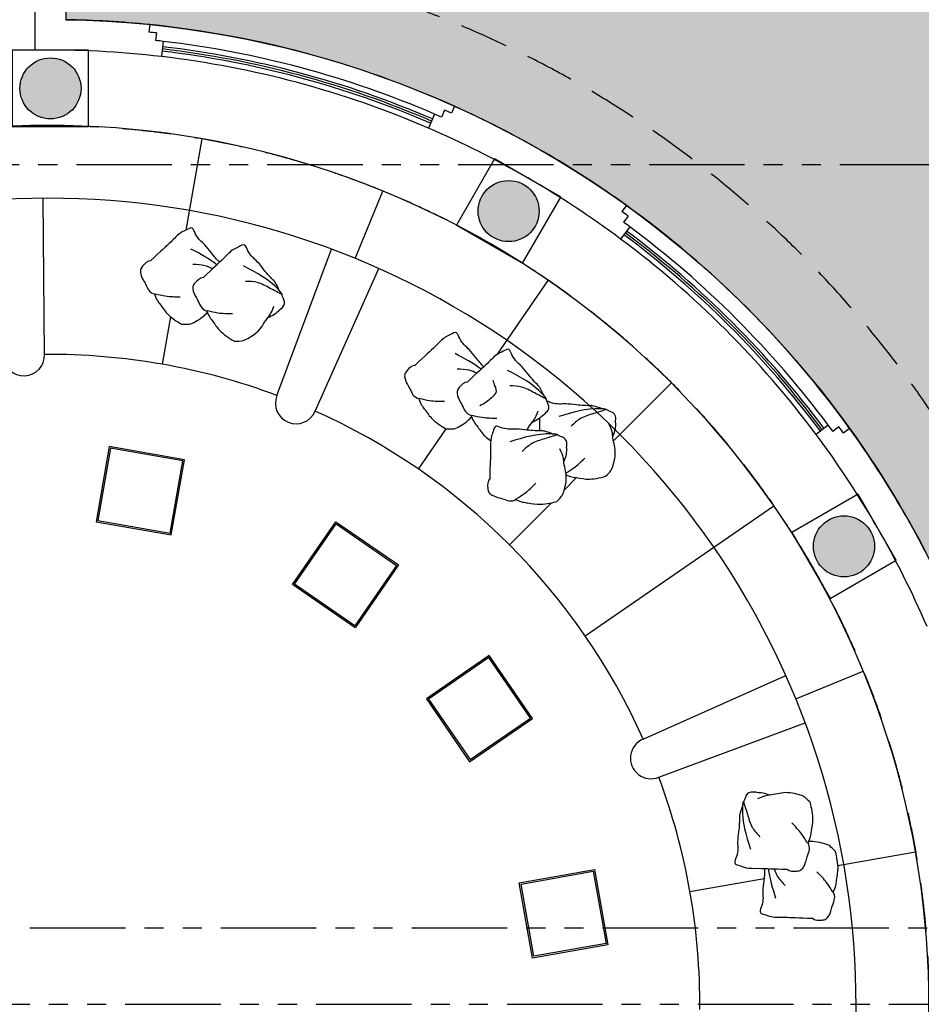
# Model space of a CAD drawing. Units: millimetres. Extents: x -301501 to 32116, y -550555 to -136188.
# Drawn here: x -163977 to -158073, y -217527 to -211077 of the extents above; entities that cross this region are included whole.
import ezdxf

# ---------------------------------------------------------------- set-up
doc = ezdxf.new("R2010")
doc.units = ezdxf.units.MM
doc.header["$LTSCALE"] = 100
for name, pattern in [('CENTER', [50.800000000000004, 31.75, -6.35, 6.35, -6.35]), ('HIDDEN', [9.524999999999999, 6.35, -3.175]), ('HIDDEN2', [4.762499999999999, 3.175, -1.5875]), ('PHANTOM', [2.5, 1.25, -0.25, 0.25, -0.25, 0.25, -0.25])]:
    doc.linetypes.add(name, pattern=pattern)
for name, color, linetype in [('A-AXIS', 244, 'CENTER'), ('A-FURN', 34, 'Continuous'), ('COLUMN', 6, 'Continuous'), ('HAT-2', 33, 'Continuous'), ('LINE OF STRUC.  ABOVE', 8, 'HIDDEN2'), ('point-1', 1, 'Continuous'), ('STRUCTURE ABOVE', 8, 'HIDDEN'), ('WALL OLD', 1, 'Continuous')]:
    doc.layers.add(name, color=color, linetype=linetype)
doc.layers.add('WALL', color=5, linetype='Continuous', lineweight=30)

# ---------------------------------------------------------------- blocks, each defined once
blk = doc.blocks.new('A$C488D38F4')
at = {"layer": 'A-FURN'}
for p, q in [((888.914020614262, 5072.065448025038), (994.2904424745357, 5669.90441612553)), ((1995.936380191008, 4886.173854064589), (2176.808840097394, 5327.846141451722)), ((-39.33621446194593, 4257.174127906124), (-47.54891161824344, 5279.869260320629)), ((1482.610744595295, 3988.912382914321), (1839.990114940301, 4947.167447034139)), ((1732.47106717428, 3886.590248453154), (2149.870237404248, 4820.266163827706)), ((2926.79306929349, 4258.798683150555), (3259.584868468519, 4742.227070404551)), ((733.9108176445006, 4192.675606542471), (788.565757545206, 4502.753063102427)), ((3686.664750654629, 3691.541736595347), (4066.078408450878, 4070.955373181801)), ((2409.03675319528, 3506.682490677034), (2590.36855768066, 3770.093253855477)), ((3365.2078561034, 3370.08486001406), (3445.287893197295, 3450.164892631365)), ((3005.417616616964, 3010.294640640437), (3280.149639868352, 3285.02664853388)), ((3501.805433314963, 2413.913749469939), (4737.350060589408, 3264.461795674346)), ((3881.713153269986, 1737.348042211554), (4815.389091977791, 2154.747160247629)), ((4881.296773609589, 2000.813299349946), (5322.969071107771, 2181.685734566185)), ((3984.035273763759, 1487.487713912604), (4942.290357861464, 1844.867030689697)), ((5156.818768278172, 909.5893882528035), (5665.027279676928, 999.1673178217461)), ((4187.798455538228, 738.7877755710651), (4673.150129527901, 824.3369096246315))]:
    blk.add_line(p, q, dxfattribs=at)
for points in [[(877.6394895185658, 3567.274410201382), (385.2312608327775, 3654.073812977716), (298.4318580564286, 3161.665584291681), (790.8400867422752, 3074.866181515579)], [(866.326840466616, 3559.352362820369), (393.1533082138048, 3642.761163925752), (309.7445071083785, 3169.587631672694), (782.9180393612187, 3086.178830567544)], [(1867.932365923596, 3161.732306478327), (2279.783924326417, 2878.221647347164), (1996.273265195079, 2466.370088944168), (1584.421706792404, 2749.880748075506)], [(1870.439024112478, 3148.151013167153), (2266.202631015214, 2875.714989158281), (1993.766607006197, 2479.951382255313), (1598.003000103607, 2752.387406264388)], [(3156.855218867771, 1872.809381481449), (2873.344582759717, 2284.660955732907), (2461.493008508056, 2001.150319624678), (2745.003644616314, 1589.298745373337)], [(3143.273925696732, 1875.316040429534), (2870.837923811632, 2271.079662561839), (2475.074301679095, 1998.643660676593), (2747.510303564399, 1602.880038544434)], [(3562.397267231921, 882.5164824060485), (3649.196642481838, 390.1082488680549), (3156.788408943568, 303.3088736181089), (3069.989033693855, 795.7171071561752)], [(3554.475219218497, 871.203833796957), (3637.883993872732, 398.0302968814794), (3164.710456956993, 314.6215222272003), (3081.301682303019, 787.795059142707)]]:
    blk.add_lwpolyline(points, close=True, dxfattribs=at)
for centre, radius, start, end in [((-5.147044143785024, -0.2698518251563655), 5757.582089609105, 332.5586437282692, 117.4413530695324), ((-5.147044143785024, -0.2698518251563655), 5280.309362336359, 332.5586437282692, 117.4413530695324), ((698.2497347979224, 4718.720864682706), 68.18181818339093, 216.40460593077, 258.1916661625656), ((1041.691335474461, 4608.748816075284), 68.18181818339093, 216.40460593077, 258.1916661625656), ((-174.2296079083171, 4251.810136433312), 134.9999999999888, 182.2771481240042, 2.277148123171084), ((-5.147044143785024, -0.2698518251563655), 4257.581254646355, 69.54709696073407, 90.46010072477019), ((1607.540905884816, 3937.751315683665), 134.9999999999888, 157.7300495611094, 337.7300495611094), ((2428.759526311478, 4033.735577365631), 68.18181818339093, 216.40460593077, 258.1916661625656), ((-5.147044143785024, -0.2698518251563655), 4257.581254646355, 24.08699463479487, 65.91300216224354), ((2772.201126988017, 3923.763528758209), 68.18181818339093, 216.40460593077, 258.1916661625656), ((3013.11765948878, 3365.927222285347), 68.18181818339093, 261.4046059307871, 303.1916661618244), ((3932.874213516887, 1612.417878062071), 134.9999999999888, 112.2699472358978, 292.2699472358979), ((-5.147044143785024, -0.2698518251563655), 4257.581254646355, 359.5398960734743, 20.45289983701983), ((4902.13283860244, 1022.048262006079), 68.18181818339093, 351.4046059307871, 33.19166616182436), ((5067.2207420716, 701.4363959150942), 68.18181818339093, 351.4046059307871, 33.19166616182436)]:
    blk.add_arc(centre, radius, start, end, dxfattribs=at)
for points, knots in [([(1107.860071092058, 4861.435609613836), (1090.552182603977, 4878.932303762675), (1057.022273479175, 4916.760499951022), (1008.928176058515, 4983.494106518949), (957.9096239879145, 5016.848267676833), (929.3293947168859, 5099.185516381578), (890.8047390980646, 5070.509143760733), (845.3279050909332, 5055.095377638339), (774.6429445800895, 4976.458845111803), (725.7162328409031, 4938.321894959648), (655.7669463178609, 4869.950912994536)], [428.5914014911397, 428.5914014911397, 428.5914014911397, 428.5914014911397, 490.1927349039201, 540.290738048529, 605.4038789756121, 632.2292518107017, 663.1364664146482, 691.0818206298355, 742.0865870245209, 824.4937553857235, 824.4937553857235, 824.4937553857235, 824.4937553857235]), ([(1504.971500021638, 4665.821489856637), (1472.757521209569, 4730.907397636678), (1448.321450393938, 4753.107743677945), (1404.690174330899, 4800.924192146442), (1352.369776735053, 4873.522057911527), (1301.351224664453, 4906.876219069411), (1272.770995393425, 4989.213467774156), (1234.246339774603, 4960.537095153311), (1188.769505767472, 4945.123329030917), (1118.084545256628, 4866.486796504381), (1069.157833517442, 4828.349846352226), (999.2085469943995, 4759.978864387114)], [396.8135407910452, 396.8135407910452, 396.8135407910452, 396.8135407910452, 413.0538897247916, 490.1927349039201, 540.290738048529, 605.4038789756121, 632.2292518107017, 663.1364664146482, 691.0818206298355, 742.0865870245209, 824.4937553857235, 824.4937553857235, 824.4937553857235, 824.4937553857235]), ([(657.8471872738155, 4870.453711089009), (635.415097422956, 4871.355353737876), (607.2637335943, 4841.512070412791), (581.6734151586716, 4806.881013118415), (596.5263573014527, 4761.121574670149), (620.1164871405927, 4725.60312413791), (637.0945975319482, 4686.771632411881), (643.3738649830921, 4678.256074520599)], [869.7584781791556, 869.7584781791556, 869.7584781791556, 869.7584781791556, 932.1830757197126, 962.3857312211517, 1014.893340681604, 1040.352543166703, 1063.419613375559, 1063.419613375559, 1063.419613375559, 1063.419613375559]), ([(1061.015745970391, 4818.675222102072), (1044.926994614332, 4826.772965759228), (1004.515289839881, 4844.374258528958), (959.822244766925, 4845.468496222747), (933.2529232103261, 4846.119003546613)], [128.9904780851572, 128.9904780851572, 128.9904780851572, 128.9904780851572, 182.5932514406702, 261.1747482461507, 261.1747482461507, 261.1747482461507, 261.1747482461507]), ([(1001.288787950354, 4760.481662481587), (978.8566980994947, 4761.383305130454), (950.7053342708386, 4731.540021805369), (925.1150158352102, 4696.908964510993), (939.9679579779913, 4651.149526062727), (963.5580878171313, 4615.631075530488), (980.5361982084869, 4576.799583804459), (986.8154656596307, 4568.284025913177)], [869.7584781791556, 869.7584781791556, 869.7584781791556, 869.7584781791556, 932.1830757197126, 962.3857312211517, 1014.893340681604, 1040.352543166703, 1063.419613375559, 1063.419613375559, 1063.419613375559, 1063.419613375559]), ([(680.879202500073, 4652.788892632278), (691.8170673019195, 4616.95036781409), (728.619925538107, 4575.220223447992), (762.5596369104169, 4514.621684316764), (845.6575139418128, 4461.3881196601), (860.8519346488174, 4454.625085036983), (908.0702609729487, 4453.919335981598), (928.3192259216157, 4458.663106918422), (996.7324771214335, 4498.517563026631), (1024.566224937269, 4529.805268653217), (1027.475645486731, 4533.302846876875)], [1102.381789918501, 1102.381789918501, 1102.381789918501, 1102.381789918501, 1153.274753618181, 1223.324961654143, 1303.638751349544, 1303.638751349544, 1303.638751349544, 1348.933296925278, 1422.82828698234, 1431.991046040184, 1431.991046040184, 1431.991046040184, 1431.991046040184]), ([(1498.368731854629, 4546.512165471693), (1511.872595234745, 4559.113367256185), (1544.278553544427, 4587.059443200647), (1522.348900140583, 4624.551454658867), (1515.284335698292, 4653.695308760129), (1511.406834073859, 4660.743960886)], [1596.653212399584, 1596.653212399584, 1596.653212399584, 1596.653212399584, 1607.603613931524, 1629.082388011753, 1646.746737779795, 1646.746737779795, 1646.746737779795, 1646.746737779795]), ([(1024.320803176612, 4542.816844024856), (1035.258667978458, 4506.978319206668), (1072.061526214646, 4465.24817484057), (1106.001237586956, 4404.649635709342), (1189.099114618351, 4351.416071052678), (1204.293535325356, 4344.653036429561), (1251.511861649487, 4343.947287374176), (1271.760826598154, 4348.691058311), (1375.541876300063, 4409.149189121483), (1407.436918142863, 4486.552596657726), (1442.473409784987, 4518.011272071788), (1462.761462526687, 4573.06861206083)], [1102.381789918501, 1102.381789918501, 1102.381789918501, 1102.381789918501, 1153.274753618181, 1223.324961654143, 1303.638751349544, 1303.638751349544, 1303.638751349544, 1348.933296925278, 1422.82828698234, 1498.345707107834, 1529.118400391068, 1529.118400391068, 1529.118400391068, 1529.118400391068]), ([(2838.369862605643, 4176.450322296732), (2821.061974117532, 4193.9470164456), (2787.53206499276, 4231.775212633947), (2739.43796757207, 4298.508819201874), (2688.41941550147, 4331.862980359758), (2659.839186230442, 4414.200229064503), (2621.31453061162, 4385.523856443659), (2575.837696604489, 4370.110090321265), (2505.152736093645, 4291.473557794729), (2456.226024354459, 4253.336607642574), (2386.276737831417, 4184.965625677462)], [428.5914014911285, 428.5914014911285, 428.5914014911285, 428.5914014911285, 490.1927349039201, 540.290738048529, 605.4038789756121, 632.2292518107017, 663.1364664146482, 691.0818206298355, 742.0865870245209, 824.4937553857235, 824.4937553857235, 824.4937553857235, 824.4937553857235]), ([(3235.481291535194, 3980.836202539547), (3203.267312723125, 4045.922110319589), (3178.831241907494, 4068.122456360856), (3135.199965844455, 4115.938904829352), (3082.879568248609, 4188.536770594437), (3031.861016178009, 4221.890931752321), (3003.28078690698, 4304.228180457067), (2964.756131288159, 4275.551807836222), (2919.279297281028, 4260.138041713828), (2848.594336770184, 4181.501509187292), (2799.667625030997, 4143.364559035137), (2729.718338507955, 4074.993577070025)], [396.8135407910452, 396.8135407910452, 396.8135407910452, 396.8135407910452, 413.0538897247916, 490.1927349039201, 540.290738048529, 605.4038789756121, 632.2292518107017, 663.1364664146482, 691.0818206298355, 742.0865870245209, 824.4937553857235, 824.4937553857235, 824.4937553857235, 824.4937553857235]), ([(2388.356978787371, 4185.468423771934), (2365.924888936512, 4186.370066420801), (2337.773525107856, 4156.526783095716), (2312.183206672227, 4121.89572580134), (2327.036148815008, 4076.136287353074), (2350.626278654148, 4040.617836820835), (2367.604389045504, 4001.786345094806), (2373.883656496648, 3993.270787203524)], [869.7584781791556, 869.7584781791556, 869.7584781791556, 869.7584781791556, 932.1830757197126, 962.3857312211517, 1014.893340681604, 1040.352543166703, 1063.419613375559, 1063.419613375559, 1063.419613375559, 1063.419613375559]), ([(2791.525537483976, 4133.689934784969), (2775.436786127917, 4141.787678442124), (2735.025081353495, 4159.388971211898), (2690.332036280481, 4160.483208905702), (2663.762714723882, 4161.133716229539)], [128.9904780851398, 128.9904780851398, 128.9904780851398, 128.9904780851398, 182.5932514406508, 261.1747482461583, 261.1747482461583, 261.1747482461583, 261.1747482461583]), ([(2731.79857946391, 4075.496375164497), (2709.36648961305, 4076.398017813364), (2681.215125784394, 4046.55473448828), (2655.624807348766, 4011.923677193903), (2670.477749491547, 3966.164238745638), (2694.067879330687, 3930.645788213398), (2711.045989722043, 3891.81429648737), (2717.325257173186, 3883.298738596088)], [869.7584781791556, 869.7584781791556, 869.7584781791556, 869.7584781791556, 932.1830757197126, 962.3857312211517, 1014.893340681604, 1040.352543166703, 1063.419613375559, 1063.419613375559, 1063.419613375559, 1063.419613375559]), ([(2885.436922691646, 3971.49892676204), (2898.940786071762, 3984.100128546532), (2931.346744381444, 4012.046204490995), (2909.4170909776, 4049.538215949215), (2902.352526535309, 4078.682070050476), (2898.475024910877, 4085.730722176348)], [1596.653212399584, 1596.653212399584, 1596.653212399584, 1596.653212399584, 1607.603613931524, 1629.082388011753, 1646.746737779795, 1646.746737779795, 1646.746737779795, 1646.746737779795]), ([(2411.388994013629, 3967.803605315203), (2422.326858815475, 3931.965080497015), (2459.129717051663, 3890.234936130917), (2493.069428423973, 3829.636396999689), (2576.167305455368, 3776.402832343025), (2591.361726162373, 3769.639797719909), (2638.580052486504, 3768.934048664523), (2658.829017435171, 3773.677819601347), (2727.242268634989, 3813.532275709571), (2755.076016450825, 3844.819981336143), (2757.985437000287, 3848.317559559815)], [1102.381789918501, 1102.381789918501, 1102.381789918501, 1102.381789918501, 1153.274753618181, 1223.324961654143, 1303.638751349544, 1303.638751349544, 1303.638751349544, 1348.933296925278, 1422.82828698234, 1431.991046040184, 1431.991046040184, 1431.991046040184, 1431.991046040184]), ([(3228.878523368185, 3861.526878154604), (3242.382386748301, 3874.128079939095), (3274.788345057983, 3902.074155883558), (3252.858691654139, 3939.566167341778), (3245.794127211848, 3968.710021443039), (3241.916625587415, 3975.758673568911)], [1596.653212399584, 1596.653212399584, 1596.653212399584, 1596.653212399584, 1607.603613931524, 1629.082388011753, 1646.746737779795, 1646.746737779795, 1646.746737779795, 1646.746737779795]), ([(3620.961596868437, 3898.960146347425), (3552.160187250498, 3922.204110231367), (3519.183260640741, 3920.623214082545), (3454.5199545004, 3923.582577870882), (3366.189403383847, 3937.920913118651), (3310.65940633745, 3926.295074175272), (3260.157898914011, 3948.210979627926), (3251.220066301612, 3950.466931746967)], [396.8135407910452, 396.8135407910452, 396.8135407910452, 396.8135407910452, 413.0538897247916, 490.1927349039201, 540.290738048529, 605.4038789756121, 622.3955328717491, 622.3955328717491, 622.3955328717491, 622.3955328717491]), ([(3118.709818497999, 3761.883740082863), (3130.750224683026, 3780.024171447469), (3147.614364263369, 3810.247733493889), (3172.983201298543, 3833.025984754699), (3193.271254040243, 3888.08332474374)], [1452.157025574807, 1452.157025574807, 1452.157025574807, 1452.157025574807, 1498.345707107834, 1529.118400391068, 1529.118400391068, 1529.118400391068, 1529.118400391068]), ([(3700.657167054334, 3809.92685187055), (3701.295445189724, 3828.385920471774), (3704.449058253464, 3871.061253151289), (3662.431596080103, 3882.065502062789), (3636.828377791913, 3897.677917504421), (3629.102420382784, 3899.920259528153)], [1596.653212399584, 1596.653212399584, 1596.653212399584, 1596.653212399584, 1607.603613931524, 1629.082388011753, 1646.746737779795, 1646.746737779795, 1646.746737779795, 1646.746737779795]), ([(2754.830594690167, 3857.831556707766), (2765.768459492014, 3821.993031889579), (2802.571317728201, 3780.26288752348), (2827.981219292677, 3734.894118844692), (2870.236626732803, 3701.344266732878), (2882.768590944179, 3692.250722061624)], [1102.381789918501, 1102.381789918501, 1102.381789918501, 1102.381789918501, 1153.274753618181, 1223.324961654143, 1253.058368249668, 1253.058368249668, 1253.058368249668, 1253.058368249668]), ([(3202.483378612378, 3838.695882791319), (3202.151363260724, 3823.128390231272), (3202.986016587354, 3794.122113160338), (3202.304094719817, 3768.294714911492), (3201.841342009488, 3756.480032639127)], [715.7896138601682, 715.7896138601682, 715.7896138601682, 715.7896138601682, 742.0865870245209, 762.6770714667002, 762.6770714667002, 762.6770714667002, 762.6770714667002]), ([(3300.349730778049, 3733.8722428771), (3231.548321160109, 3757.116206761042), (3198.571394550352, 3755.53531061222), (3133.908088410011, 3758.494674400557), (3045.577537293459, 3772.833009648326), (2985.917019622488, 3760.342399048401), (2907.48651879371, 3798.354352026363), (2900.522731102799, 3750.836049255391), (2879.264931938233, 3707.779892993291), (2884.887542431621, 3602.193652689661), (2877.25802884603, 3540.630346971346), (2876.141998990352, 3442.823147147836)], [396.8135407910452, 396.8135407910452, 396.8135407910452, 396.8135407910452, 413.0538897247916, 490.1927349039201, 540.290738048529, 605.4038789756121, 632.2292518107017, 663.1364664146482, 691.0818206298355, 742.0865870245209, 824.4937553857235, 824.4937553857235, 824.4937553857235, 824.4937553857235]), ([(3377.025871223654, 3467.614758532363), (3405.454753750295, 3454.220026768744), (3458.242620387755, 3450.577699122543), (3523.523407931731, 3432.169179165474), (3619.924294838303, 3453.28643696112), (3635.450560399826, 3459.248327235851), (3669.337999082782, 3492.137686033035), (3680.301826912153, 3509.810219058054), (3710.935756641091, 3625.944857334907), (3678.756482658529, 3703.230532064001), (3681.286380775244, 3750.249715605562), (3656.700781985623, 3803.526953736626)], [1107.10201804383, 1107.10201804383, 1107.10201804383, 1107.10201804383, 1153.274753618181, 1223.324961654143, 1303.638751349544, 1303.638751349544, 1303.638751349544, 1348.933296925278, 1422.82828698234, 1498.345707107834, 1529.118400391068, 1529.118400391068, 1529.118400391068, 1529.118400391068]), ([(3380.045300963946, 3644.838948400225), (3380.683579099335, 3663.298017001449), (3383.837192163075, 3705.973349680964), (3341.819729989715, 3716.977598592464), (3316.216511701525, 3732.590014034096), (3308.490554292395, 3734.832356057828)], [1596.653212399584, 1596.653212399584, 1596.653212399584, 1596.653212399584, 1607.603613931524, 1629.082388011753, 1646.746737779795, 1646.746737779795, 1646.746737779795, 1646.746737779795]), ([(3047.455782842007, 3307.023456570838), (3080.531685141759, 3289.416031017274), (3136.062903828773, 3285.931913581968), (3202.911541841342, 3267.081275695149), (3299.312428747915, 3288.198533490795), (3314.838694309437, 3294.160423765527), (3348.726132992393, 3327.04978256271), (3359.689960821765, 3344.722315587729), (3390.323890550702, 3460.856953864582), (3358.144616568141, 3538.142628593676), (3360.674514684855, 3585.161812135237), (3336.088915895234, 3638.439050266301)], [1102.381789918501, 1102.381789918501, 1102.381789918501, 1102.381789918501, 1153.274753618181, 1223.324961654143, 1303.638751349544, 1303.638751349544, 1303.638751349544, 1348.933296925278, 1422.82828698234, 1498.345707107834, 1529.118400391068, 1529.118400391068, 1529.118400391068, 1529.118400391068]), ([(3375.487492643326, 3480.26887138882), (3393.21503972885, 3490.792195054455), (3438.605567185994, 3518.278866563604), (3476.369599501631, 3555.773660889434), (3499.476524063299, 3578.715845047642)], [6.554792656916888, 6.554792656916888, 6.554792656916888, 6.554792656916888, 68.20025333886967, 165.3842976576132, 165.3842976576132, 165.3842976576132, 165.3842976576132]), ([(2877.257419534639, 3444.649631576453), (2860.757979053684, 3429.425306357953), (2861.954346802842, 3388.416898083029), (2868.347114556789, 3345.83395493195), (2911.206539896579, 3323.979761811628), (2953.00261790349, 3315.545165361371), (2992.465966016025, 3300.09249122777), (3002.927487342124, 3298.51119509284)], [869.7584781791556, 869.7584781791556, 869.7584781791556, 869.7584781791556, 932.1830757197126, 962.3857312211517, 1014.893340681604, 1040.352543166703, 1063.419613375559, 1063.419613375559, 1063.419613375559, 1063.419613375559]), ([(4623.221112487576, 1388.975903481245), (4604.762043886352, 1389.614181616635), (4562.086711206823, 1392.767794680374), (4551.082462295337, 1350.750332507014), (4535.470046853705, 1325.147114218824), (4533.227704829944, 1317.421156809694)], [1596.653212399584, 1596.653212399584, 1596.653212399584, 1596.653212399584, 1607.603613931524, 1629.082388011753, 1646.746737779795, 1646.746737779795, 1646.746737779795, 1646.746737779795]), ([(4961.036604316963, 1056.386385359307), (4978.644029870513, 1089.462287659058), (4982.128147305833, 1144.993506346073), (5000.978785192652, 1211.842144358641), (4979.861527397006, 1308.243031265214), (4973.89963712226, 1323.769296826737), (4941.010278325091, 1357.656735509692), (4923.337745300058, 1368.620563339064), (4807.203107023204, 1399.254493068001), (4729.917432294111, 1367.07521908544), (4682.89824875255, 1369.605117202154), (4629.621010621486, 1345.019518412533)], [1102.381789918501, 1102.381789918501, 1102.381789918501, 1102.381789918501, 1153.274753618181, 1223.324961654143, 1303.638751349544, 1303.638751349544, 1303.638751349544, 1348.933296925278, 1422.82828698234, 1498.345707107834, 1529.118400391068, 1529.118400391068, 1529.118400391068, 1529.118400391068]), ([(4534.187818010687, 1309.280333295348), (4510.94385412673, 1240.478923677409), (4512.524750275566, 1207.501997067651), (4509.565386487229, 1142.83869092731), (4495.227051239461, 1054.508139810758), (4507.717661839386, 994.8476221397868), (4469.705708861409, 916.4171213110094), (4517.224011632381, 909.4533336200984), (4560.280167894496, 888.1955344555317), (4665.866408198141, 893.8181449489202), (4727.429713916441, 886.1886313633295), (4825.236913739936, 885.0726015076507)], [396.8135407910452, 396.8135407910452, 396.8135407910452, 396.8135407910452, 413.0538897247916, 490.1927349039201, 540.290738048529, 605.4038789756121, 632.2292518107017, 663.1364664146482, 691.0818206298355, 742.0865870245209, 824.4937553857235, 824.4937553857235, 824.4937553857235, 824.4937553857235]), ([(5126.124507786124, 735.7745192683215), (5143.731933339674, 768.8504215680732), (5147.216050774994, 824.3816402550874), (5166.066688661813, 891.2302782676561), (5144.949430866167, 987.631165174229), (5138.987540591421, 1003.157430735751), (5106.098181794252, 1037.044869418707), (5088.425648769218, 1048.008697248079), (5011.868818748015, 1068.202814919918), (4970.063638105174, 1065.760497929965), (4965.533205825544, 1065.344607650099)], [1102.381789918501, 1102.381789918501, 1102.381789918501, 1102.381789918501, 1153.274753618181, 1223.324961654143, 1303.638751349544, 1303.638751349544, 1303.638751349544, 1348.933296925278, 1422.82828698234, 1431.991046040443, 1431.991046040443, 1431.991046040443, 1431.991046040443]), ([(4823.410429311334, 886.1880220519379), (4838.634754529834, 869.6885815709829), (4879.643162804772, 870.8849493201415), (4922.226105955837, 877.2777170740883), (4944.080299076159, 920.1371424138779), (4952.51489552643, 961.9332204207894), (4967.967569660017, 1001.396568533324), (4969.548865794961, 1011.858089859423)], [869.7584781791556, 869.7584781791556, 869.7584781791556, 869.7584781791556, 932.1830757197126, 962.3857312211517, 1014.893340681604, 1040.352543166703, 1063.419613375559, 1063.419613375559, 1063.419613375559, 1063.419613375559]), ([(4676.66793171782, 890.1600784363982), (4676.5344259548, 865.5495220375306), (4673.495078024629, 815.0917218780814), (4660.314954708621, 733.8962737197726), (4672.805565308547, 674.2357560488017), (4634.79361233057, 595.8052552200243), (4682.311915101542, 588.8414675291133), (4725.368071363657, 567.5836683645466), (4830.954311667301, 573.2062788579351), (4892.517617385602, 565.5767652723443), (4990.324817209097, 564.4607354166656)], [428.5914014913666, 428.5914014913666, 428.5914014913666, 428.5914014913666, 490.1927349039201, 540.290738048529, 605.4038789756121, 632.2292518107017, 663.1364664146482, 691.0818206298355, 742.0865870245209, 824.4937553857235, 824.4937553857235, 824.4937553857235, 824.4937553857235]), ([(4740.028031647234, 887.2722984585125), (4745.678527379641, 870.1698638216185), (4761.807924389839, 829.1484798612655), (4792.636936739262, 796.7719817248435), (4810.964306043519, 777.5246561407548)], [128.9904780854174, 128.9904780854174, 128.9904780854174, 128.9904780854174, 182.5932514406702, 261.1747482461507, 261.1747482461507, 261.1747482461507, 261.1747482461507]), ([(4988.498332780495, 565.5761559609527), (5003.722657998995, 549.0767154799978), (5044.731066273933, 550.2730832291563), (5087.314009424997, 556.6658509831032), (5109.168202545319, 599.5252763228928), (5117.602798995591, 641.3213543298043), (5133.055473129178, 680.784702442339), (5134.636769264122, 691.2462237684376)], [869.7584781791556, 869.7584781791556, 869.7584781791556, 869.7584781791556, 932.1830757197126, 962.3857312211517, 1014.893340681604, 1040.352543166703, 1063.419613375559, 1063.419613375559, 1063.419613375559, 1063.419613375559])]:
    blk.add_open_spline(points, degree=3, knots=knots, dxfattribs=at)
for points in [[(1090.226194814226, 4845.315744243897), (1038.509128697973, 4885.21914796799), (979.1970482033212, 4916.54276302825), (919.8849677086691, 4947.866378088496)], [(2820.735986327752, 4160.330456926778), (2769.018920211471, 4200.233860650871), (2709.706839716848, 4231.557475711161), (2650.394759222225, 4262.881090771421)], [(4700.535431327473, 889.0895110566344), (4708.888952115638, 824.3040555371117), (4728.679785819259, 760.2149405927776), (4748.47061952285, 696.1258256484434)]]:
    blk.add_open_spline(points, degree=3, dxfattribs=at)
for points in [[(1510.645685097668, 4661.093740781449), (1492.42626523372, 4681.890415787697), (1263.326568385208, 4837.894329481074)], [(1519.142066725501, 4648.754130535075), (1438.980360119429, 4690.327828506852), (1354.88941240008, 4728.361645016019), (1276.694523886865, 4736.146954939191)], [(685.5223110835068, 4654.939576983379), (752.1256542977644, 4640.267520952664), (849.1800634662213, 4635.249540172095)], [(1028.963911760045, 4544.967528375957), (1095.567254974303, 4530.295472345242), (1192.62166414276, 4525.277491564673)], [(1498.368731854629, 4546.512165471693), (1466.458881529339, 4519.692329080106), (1423.749491400056, 4496.715184521876)], [(3241.155476611224, 3976.10845346436), (3222.936056747276, 3996.905128470607), (2993.836359898763, 4152.909042163985)], [(3249.651858239056, 3963.768843217986), (3169.490151632985, 4005.342541189762), (3085.399203913636, 4043.376357698929), (3007.20431540042, 4051.161667622102)], [(2416.032102597062, 3969.954289666304), (2482.63544581132, 3955.282233635589), (2579.689854979777, 3950.26425285502)], [(2885.436922691646, 3971.49892676204), (2853.527072366356, 3944.679090370453), (2810.817682237073, 3921.701945812223)], [(3628.316875044227, 3899.629377661578), (3600.728329786099, 3901.451772249551), (3328.418955312518, 3849.765248304422)], [(3643.050146191235, 3896.911804643765), (3556.970216103742, 3869.625962065969), (3470.614967166941, 3837.058652265245), (3409.817785804829, 3787.271561783753)], [(2759.473703273601, 3859.982241058868), (2826.077046487859, 3845.310185028153), (2923.131455656316, 3840.292204247584)], [(3228.878523368185, 3861.526878154604), (3196.968673042895, 3834.707041763017), (3154.259282913612, 3811.729897204787)], [(3700.657167054334, 3809.92685187055), (3697.057983685489, 3768.398692136092), (3683.105179034144, 3721.951298025902)], [(3307.705008953839, 3734.541474191254), (3280.116463695711, 3736.363868779226), (3007.807089222129, 3684.677344834097)], [(3322.438280100847, 3731.82390117344), (3236.358350013354, 3704.538058595645), (3150.003101076552, 3671.97074879492), (3089.205919714441, 3622.183658313428)], [(3380.045300963946, 3644.838948400225), (3376.4461175951, 3603.310788665767), (3362.493312943756, 3556.863394555578)], [(3049.218192918284, 3311.82739362483), (3106.688578868052, 3348.548358948072), (3178.86465797291, 3413.627941577317)], [(4623.221112487576, 1388.975903481245), (4664.749272222019, 1385.376720112399), (4711.196666332224, 1371.423915461055)], [(4533.518586696533, 1316.635611471138), (4531.69619210856, 1289.04706621301), (4583.382716053689, 1016.737691739429)], [(4536.236159714346, 1331.368882618146), (4563.522002292157, 1245.288952530653), (4596.089312092867, 1158.933703593852), (4645.876402574359, 1098.13652223174)], [(4956.232667262957, 1058.148795435583), (4919.511701939715, 1115.619181385351), (4854.432119310484, 1187.795260490209)], [(5121.320570732118, 737.5369293445983), (5084.599605408876, 795.007315294366), (5019.520022779645, 867.1833943992242)]]:
    blk.add_spline(points, degree=3, dxfattribs=at)
blk = doc.blocks.new('A$C5F192599')
at = {"layer": 'COLUMN'}
h = blk.add_hatch(color=256, dxfattribs=at)
edge = h.paths.add_edge_path()
edge.add_arc((0, 0), 199.9999999269494, 0, 360)
blk.add_circle((0, 0), 199.9999999269494, dxfattribs=at)
blk = doc.blocks.new('A$C1CD7277E')
at = {"color": 0}
for p in [(1.460757630411536e-07, 6000.00000000732), (3000.000000138072, 5196.152422676954), (5196.152422746298, 2999.999999938562)]:
    blk.add_blockref('A$C5F192599', p, dxfattribs=at)
blk = doc.blocks.new('A-AXIS_All')
at = {"layer": 'A-AXIS', "linetype": 'PHANTOM', "ltscale": 5}
for p, q in [((54545.03631526476, 5499.999999999913), (-25760.31489277841, 5499.999999999971)), ((-25760.31489277846, 0.01650366044486873), (54545.03631526478, -0.03224195790244266))]:
    blk.add_line(p, q, dxfattribs=at)
blk.add_lwpolyline([(-25760.31489277899, 1126.142152118002), (-25134.17274066102, 500.0000000000291), (54545.03631526475, 499.9999999999127)], dxfattribs=at)

msp = doc.modelspace()

# ---------------------------------------------------------------- hatches: boundary and pattern name
at = {"layer": 'HAT-2'}
h = msp.add_hatch(dxfattribs=at)
h.set_pattern_fill('086', color=256, scale=50, angle=90, style=0, pattern_type=2)
h.set_pattern_definition([(90, (-170075.6383527057, -238877.77292334), (-150, 150), [100, -200]), (90, (-170125.6383527057, -238727.77292334), (-150, 150), [100, -200]), (180, (-170075.6383527057, -238827.77292334), (-150, -150), [200, -100]), (135, (-170075.6383527057, -238777.77292334), (-150.0000001018487, -150.0000001018486), [70.710678, -141.421356]), (225, (-170075.6383527057, -238877.77292334), (150.0000001018486, -150.0000001018487), [70.710678, -141.421356])])
edge = h.paths.add_edge_path(flags=16)
edge.add_arc((-134275.6383527057, -223177.2212858902), 200, 0, 360)
edge = h.paths.add_edge_path(flags=16)
edge.add_arc((-133475.6383527052, -223177.2212858902), 200, 0, 360)
edge = h.paths.add_edge_path(flags=16)
edge.add_arc((-152486.2590338192, -213035.7786591549), 500, 0, 360)
edge = h.paths.add_edge_path(flags=16)
edge.add_arc((-152486.2590338924, -212035.778659158), 200, 0, 360)
edge = h.paths.add_edge_path(flags=16)
edge.add_arc((-153352.2844376768, -212535.778659158), 200, 0, 360)
edge = h.paths.add_edge_path(flags=16)
edge.add_arc((-153352.2844376768, -213535.778659158), 200, 0, 360)
edge = h.paths.add_edge_path(flags=16)
edge.add_arc((-152486.2590338924, -214035.778659158), 200, 0, 360)
edge = h.paths.add_edge_path(flags=16)
edge.add_arc((-151620.2336301079, -213535.778659158), 200, 0, 360)
edge = h.paths.add_edge_path(flags=16)
edge.add_arc((-151620.2336301079, -212535.778659158), 200, 0, 360)
edge = h.paths.add_edge_path(flags=16)
edge.add_arc((-156254.0481342275, -207851.6093962493), 200, 0, 360)
edge = h.paths.add_edge_path(flags=16)
edge.add_arc((-156254.0481342274, -206851.6093962493), 200, 0, 360)
edge = h.paths.add_edge_path(flags=16)
edge.add_arc((-157120.0735380119, -206351.6093962493), 200, 0, 360)
edge = h.paths.add_edge_path(flags=16)
edge.add_arc((-157986.0989417963, -206851.6093962493), 200, 0, 360)
edge = h.paths.add_edge_path(flags=16)
edge.add_arc((-157986.0989417963, -207851.6093962493), 200, 0, 360)
edge = h.paths.add_edge_path(flags=16)
edge.add_arc((-157120.0735380119, -208351.6093962493), 200, 0, 360)
edge = h.paths.add_edge_path(flags=16)
edge.add_arc((-157120.0735379387, -207351.6093962461), 500, 0, 360)
edge = h.paths.add_edge_path(flags=0)
edge.add_line((-156173.7668564552, -202252.5986790226), (-156367.9126683571, -202200.0811183166))
edge.add_arc((-163775.6383526327, -201027.2212858874), 7500.000000000109, 343.067564562145, 351.0030834521447, ccw=False)
edge.add_line((-156600.7718821584, -203211.5498167786), (-156404.1648778282, -203252.3906750025))
edge.add_arc((-163775.6383526324, -201027.2212858874), 7699.999999999859, 343.2029182380504, 350.8430222911476)
edge = h.paths.add_edge_path()
edge.add_line((-157631.5850870507, -201858.250448311), (-157436.9392622674, -201910.9032653822))
edge.add_arc((-163775.6383527056, -201027.2212858904), 6400.00000000003, 342.1711340789858, 352.06351203774176, ccw=False)
edge.add_line((-157682.9966824348, -202986.7409917571), (-157879.9653808947, -202945.8249993908))
edge.add_arc((-163775.6383527057, -201027.2212858903), 6200.000000000024, 270.9241300614623, 341.97377865632296, ccw=False)
edge.add_line((-163675.6421922824, -207226.4148437574), (-163675.6409231004, -211076.9963662404))
edge.add_arc((-163775.6383527058, -217527.2212858903), 6450.999999999992, 15.279328537866093, 89.11181829931661, ccw=False)
edge.add_line((-157552.6647066102, -215827.2212858903), (-144475.5651460577, -215827.4082294153))
edge.add_arc((-139775.6017492895, -221696.9153918895), 7519.359697560438, 51.31426345555133, 128.6857365444492, ccw=False)
edge.add_line((-135075.6383525215, -215827.4082294152), (-135075.6383527058, -222727.2212858903))
edge.add_line((-135075.6383527058, -222727.2212858903), (-134575.6383527057, -222727.2212858903))
edge.add_line((-134575.6383527057, -222727.2212858903), (-134575.6383527057, -223627.2212858903))
edge.add_line((-134575.6383527057, -223627.2212858903), (-135075.6383527057, -223627.2212858903))
edge.add_line((-135075.6383527057, -223627.2212858903), (-135075.6383527057, -228854.4794587916))
edge.add_arc((-133825.6383438718, -235546.9334094315), 6808.189179474978, 80.27530425375971, 100.57966133716673, ccw=False)
edge.add_line((-132675.6383527051, -228836.5727690607), (-132675.6383527053, -223627.2212858903))
edge.add_line((-132675.6383527053, -223627.2212858903), (-133175.6383527053, -223627.2212858903))
edge.add_line((-133175.6383527053, -223627.2212858903), (-133175.6383527053, -222727.2212858903))
edge.add_line((-133175.6383527053, -222727.2212858903), (-132675.6383527052, -222727.2212858903))
edge.add_line((-132675.6383527052, -222727.2212858903), (-132675.6383527052, -211627.2212858938))
edge.add_line((-132675.6383527052, -211627.2212858938), (-132875.6383527052, -211627.2212858939))
edge.add_line((-132875.6383527052, -211627.2212858939), (-132875.6383527052, -211127.2212858939))
edge.add_line((-132875.6383527052, -211127.2212858939), (-132375.6383527052, -211127.2212858939))
edge.add_line((-132375.6383527052, -211127.2212858939), (-132375.6383527052, -211327.2212945702))
edge.add_line((-132375.6383527052, -211327.2212945702), (-124173.7241021869, -211327.2215318766))
edge.add_line((-124173.7241021869, -211327.2215318766), (-124134.9471651774, -210792.3748701609))
edge.add_line((-124134.9471651774, -210792.3748701609), (-123636.2561072401, -210828.5304884437))
edge.add_arc((-117471.6090542055, -211528.7447362784), 6204.286685942179, 153.6296419602839, 173.5198059198906, ccw=False)
edge.add_line((-123030.2880429306, -208772.9760265234), (-123468.9764780979, -208533.0750951985))
edge.add_line((-123468.9764780979, -208533.0750951985), (-123229.0755467731, -208094.3866600313))
edge.add_line((-123229.0755467731, -208094.3866600313), (-122790.3871116058, -208334.2875913561))
edge.add_arc((-117473.0543285677, -211529.8899163819), 6203.70068147084, 129.1029787067148, 148.9950406020322, ccw=False)
edge.add_line((-121385.8285497107, -206715.7337037481), (-121685.3530913171, -206315.3775510846))
edge.add_line((-121685.3530913171, -206315.3775510846), (-121284.9969386536, -206015.8530094783))
edge.add_line((-121284.9969386536, -206015.8530094783), (-120985.4723970472, -206416.2091621417))
edge.add_arc((-117474.3952247376, -211530.7217719012), 6203.700681472486, 104.5772644210032, 124.46932631631489, ccw=False)
edge.add_line((-119035.7757464896, -205526.7236863255), (-119142.087230149, -205038.1565277464))
edge.add_line((-119142.087230149, -205038.1565277464), (-118653.5200715698, -204931.8450440869))
edge.add_line((-118653.5200715698, -204931.8450440869), (-118547.2085879104, -205420.4122026661))
edge.add_arc((-117475.960443188, -211530.9219651761), 6203.700681472395, 80.05155013528952, 99.94361203060163, ccw=False)
edge.add_line((-116404.1963544646, -205420.5026765001), (-116298.1108868454, -204931.8863919167))
edge.add_line((-116298.1108868454, -204931.8863919167), (-115809.494602262, -205037.9718595361))
edge.add_line((-115809.494602262, -205037.9718595361), (-115915.5800698813, -205526.5881441194))
edge.add_arc((-117477.4675404528, -211530.4543713575), 6203.700681472251, 55.525835849575174, 75.41789774488802, ccw=False)
edge.add_line((-113965.9585309884, -206416.238241612), (-113666.6192208572, -206015.7435757171))
edge.add_line((-113666.6192208572, -206015.7435757171), (-113266.1245549624, -206315.0828858482))
edge.add_line((-113266.1245549624, -206315.0828858482), (-113565.4638650935, -206715.5775517431))
edge.add_arc((-117478.6445610289, -211529.4033676901), 6203.700681473822, 31.00012156386208, 50.89218345916993, ccw=False)
edge.add_line((-112161.0419726379, -208334.2500290761), (-111722.4645593855, -208094.1461919872))
edge.add_line((-111722.4645593855, -208094.1461919872), (-111482.3607222965, -208532.7236052396))
edge.add_line((-111482.3607222965, -208532.7236052396), (-111920.938135549, -208772.8274423285))
edge.add_arc((-117482.7401596192, -211529.3145402466), 6207.403875690719, 6.482219201526789, 26.36349508418931, ccw=False)
edge.add_line((-111315.0205981703, -210828.5304884437), (-110816.329540233, -210792.3748701609))
edge.add_line((-110816.329540233, -210792.3748701609), (-110777.5526049137, -211327.2215085651))
edge.add_line((-110777.5526049137, -211327.2215085651), (-110078.2361935957, -211327.2212858939))
edge.add_line((-110078.2361935957, -211327.2212858939), (-109578.2361937421, -211327.2212858871))
edge.add_line((-109578.2361937421, -211327.2212858871), (-107825.638352632, -211327.2214236933))
edge.add_line((-107825.638352632, -211327.2214236933), (-107825.638352632, -235727.2212858903))
edge.add_line((-107825.638352632, -235727.2212858903), (-109575.6364895113, -235727.2212858871))
edge.add_line((-109575.6364895113, -235727.2212858871), (-109575.6364895113, -235927.2203541979))
edge.add_line((-109575.6364895113, -235927.2203541979), (-110075.6364895113, -235927.2203541979))
edge.add_line((-110075.6364895113, -235927.2203541979), (-110075.6383500569, -235727.2213076645))
edge.add_line((-110075.6383500569, -235727.2213076645), (-116675.6383640555, -235727.2212669734))
edge.add_line((-116675.6383640555, -235727.2212669734), (-116675.6383527053, -236027.2212858904))
edge.add_line((-116675.6383527053, -236027.2212858904), (-118575.6383527052, -236027.2212858903))
edge.add_line((-118575.6383527052, -236027.2212858903), (-118575.6383527052, -235727.2212858903))
edge.add_line((-118575.6383527052, -235727.2212858903), (-124825.6383019894, -235727.2212858894))
edge.add_line((-124825.6383019894, -235727.2212858894), (-124825.6383092455, -238827.7729233401))
edge.add_line((-124825.6383092455, -238827.7729233401), (-123325.6383273481, -238827.7729233399))
edge.add_line((-123325.6383273481, -238827.7729233399), (-123325.638327348, -238327.77292334))
edge.add_line((-123325.638327348, -238327.77292334), (-122825.6383273479, -238327.7729233402))
edge.add_line((-122825.6383273479, -238327.7729233402), (-122825.638327348, -238427.2212858886))
edge.add_line((-122825.638327348, -238427.2212858886), (-106975.6383526317, -238427.2212858903))
edge.add_line((-106975.6383526317, -238427.2212858903), (-106975.6383526315, -208527.2212858903))
edge.add_line((-106975.6383526315, -208527.2212858903), (-109309.2437994156, -208527.2212858902))
edge.add_arc((-117475.6383527052, -211527.2212858903), 8699.999999999947, 20.17127134646591, 165.3523797583657)
edge.add_line((-125892.8825573127, -209327.2212858903), (-134675.6383527052, -209327.2212858902))
edge.add_line((-134675.6383527052, -209327.2212858902), (-134675.6383527054, -213658.9689871765))
edge.add_arc((-139775.6017492896, -221696.9153918899), 9519.359697560718, 57.60545035965415, 129.2710660100998)
edge.add_line((-145801.2613174701, -214327.4082292678), (-149992.1810069355, -214327.4082292678))
edge.add_arc((-163775.6383527057, -217527.2212858903), 14149.99999999996, 13.06964088236739, 62.23354001117524)
edge.add_arc((-163775.638352706, -201027.2212858903), 7700.000000000247, 328.8825179093452, 369.8535460761361)
edge.add_arc((-162176.1212413649, -195027.1654827319), 7600.482888659103, 321.9710304730378, 408.5869038856667)
edge.add_line((-157148.528729687, -189327.1081429045), (-169775.6370327183, -189327.2747208899))
edge.add_line((-169775.6370327183, -189327.2747208899), (-169775.6383527056, -192277.2212858903))
edge.add_line((-169775.6383527056, -192277.2212858903), (-170075.6383527057, -192277.2212858903))
edge.add_line((-170075.6383527057, -192277.2212858903), (-170075.6383527058, -194777.2212858903))
edge.add_line((-170075.6383527058, -194777.2212858903), (-169775.6383527057, -194777.2212858904))
edge.add_line((-169775.6383527057, -194777.2212858904), (-169775.6383527056, -194827.2212858903))
edge.add_line((-169775.6383527056, -194827.2212858903), (-166976.1212413648, -194827.2212858903))
edge.add_line((-166976.1212413648, -194827.2212858903), (-166976.1212413648, -191177.1382386401))
edge.add_line((-166976.1212413648, -191177.1382386401), (-167175.6383527056, -191177.1382386401))
edge.add_line((-167175.6383527056, -191177.1382386401), (-167175.6383527055, -190627.1382386401))
edge.add_line((-167175.6383527055, -190627.1382386401), (-166625.6383527055, -190627.1398568299))
edge.add_line((-166625.6383527055, -190627.1398568299), (-166625.6383527055, -190827.2331659477))
edge.add_line((-166625.6383527055, -190827.2331659477), (-157925.6388083296, -190827.1190543423))
edge.add_line((-157925.6388083296, -190827.1190543423), (-157925.6388083296, -190627.2992257567))
edge.add_line((-157925.6388083296, -190627.2992257567), (-157375.6388083296, -190627.2992257567))
edge.add_line((-157375.6388083296, -190627.2992257567), (-157375.6388083296, -191177.2992257567))
edge.add_line((-157375.6388083296, -191177.2992257567), (-157442.8004653317, -191177.2992257567))
edge.add_arc((-162513.8496165799, -195267.2089421964), 6514.821638617817, 30.236495604378774, 38.88691953332278, ccw=False)
edge.add_line((-156885.3419771367, -191986.5378621073), (-157307.1238942386, -192255.0523205744))
edge.add_arc((-162590.344158879, -195205.540259648), 6051.263954193812, 14.040110894416728, 29.181783021033084, ccw=False)
edge.add_line((-156719.8548958805, -193737.4969168462), (-156228.4137737968, -193645.3794726502))
edge.add_line((-156228.4137737968, -193645.3794726502), (-156136.2963296008, -194136.8205947338))
edge.add_line((-156136.2963296008, -194136.8205947338), (-156627.7374516843, -194228.9380389298))
edge.add_arc((-162716.6406032092, -195027.1654827319), 6141.002250503399, -7.468624521980303, 7.468624521980075, ccw=False)
edge.add_line((-156627.7374516843, -195825.3929265339), (-156136.2963296008, -195917.51037073))
edge.add_line((-156136.2963296008, -195917.51037073), (-156228.4137737968, -196408.9514928135))
edge.add_line((-156228.4137737968, -196408.9514928135), (-156719.8548958804, -196316.8340486175))
edge.add_arc((-162621.5184523044, -194836.4410395143), 6084.504597304858, 330.859818101637, 345.9182879829147, ccw=False)
edge.add_line((-157307.1238942386, -197799.2786448893), (-156885.3419771367, -198067.7931033565))
edge.add_line((-156885.3419771367, -198067.7931033565), (-157153.8564356038, -198489.5750204582))
edge.add_arc((-162088.8332887698, -195098.9471891033), 5987.516482820107, 318.91778712530197, 325.50857857346466, ccw=False)
edge.add_line((-157575.6383527538, -199033.5914044755), (-157575.6383527057, -201027.2212858911))
edge.add_arc((-163775.6383527057, -201027.2212858903), 6200.000000000024, 352.2970642533418, 359.9999999999927, ccw=False)

# ---------------------------------------------------------------- linework, layer by layer
at = {"layer": 'COLUMN'}
for centre in [(-163775.6383525596, -211527.221285883), (-160775.6383525676, -212331.0688632133), (-158579.4859298863, -214527.2212859481)]:
    msp.add_circle(centre, 200, dxfattribs=at)
at = {"layer": 'HAT-2'}
msp.add_lwpolyline([(-157575.6383527057, -201027.2212858911, -0.409497306402258), (-163675.6421922823, -207226.4148437574), (-163675.6409231004, -211076.9963662404, -0.3337827894239401), (-157552.6647066102, -215827.2212858903), (-144475.5651460576, -215827.4082294152, -0.1566229854994302)], format="xyb", dxfattribs=at)
at = {"layer": 'LINE OF STRUC.  ABOVE'}
for start, end in [(29.99999974607251, 87.74709420583613), (0, 30.00000000006242)]:
    msp.add_arc((-163775.6383527057, -217527.2212858902), 5755, start, end, dxfattribs=at)
at = {"layer": 'point-1'}
msp.add_line((-163775.6383527056, -211276.6696484325), (-163875.6383527056, -211276.6696484325), dxfattribs=at)
for radius, start, end in [(6451, 65.7881609865847, 84.2118390110128), (6351, 66.67636551944238, 83.32363447924584), (6286, 66.67636551944238, 83.32363447924584), (6301, 66.67636551944238, 83.32363447924584), (6316, 66.67636551944238, 83.32363447924584), (6251, 66.67636551944238, 83.32363447924584), (6451, 35.78816098712405, 54.21183901035937), (6316, 36.67636552138459, 53.32363447794672), (6351, 36.67636552138459, 53.32363447794672), (6251, 36.67636552138459, 53.32363447794672), (6286, 36.67636552138459, 53.32363447794672), (6301, 36.67636552138459, 53.32363447794672)]:
    msp.add_arc((-163775.6383527057, -217527.2212858902), radius, start, end, dxfattribs=at)
at = {"layer": 'STRUCTURE ABOVE', "ltscale": 0.5}
msp.add_arc((-163775.6383527057, -217527.2212858902), 6951, 1.77662260359591, 89.11179546750034, dxfattribs=at)
at = {"layer": 'WALL'}
for p, q in [((-163875.6383523721, -211277.0212090874), (-163875.6387080294, -210902.1088474582)), ((-163125.0503380095, -211109.1112653987), (-163130.8640942597, -211158.7782143346)), ((-163081.1350434177, -211164.0093490309), (-163086.9482744081, -211213.6718106699)), ((-163037.2644570417, -211219.2893751763), (-163048.890561524, -211318.6112443421)), ((-161261.1229482213, -211695.2050581514), (-161300.7153809796, -211787.0333722395)), ((-161195.4898928669, -211669.2664443785), (-161215.2867179727, -211715.1820132666)), ((-161130.0090903184, -211643.6809566327), (-161149.8077041844, -211689.6006742639)), ((-160003.1575943325, -212294.2689712113), (-160033.0259294094, -212334.3749325989)), ((-159992.5748754228, -212363.769753558), (-160022.4405119585, -212403.8720914563)), ((-159982.2218462197, -212433.578953707), (-160041.951282626, -212513.7811633078)), ((-158681.9960203701, -213733.8047796088), (-158762.1982299733, -213793.5342160118)), ((-158612.1868202215, -213744.1578088146), (-158652.289158121, -213774.0234453488)), ((-158542.6860378753, -213754.7405277272), (-158582.791999264, -213784.6088628025))]:
    msp.add_line(p, q, dxfattribs=at)
for centre, radius, start, end in [((-163775.6383527057, -217527.2212858902), 6451, 84.2118390110128, 89.11181829869021), ((-163775.6383527064, -217527.2212858901), 6401, 83.77119237687842, 84.21877758809475), ((-163775.6383527064, -217527.2212858901), 6351, 83.32363447924584, 83.7747159730288), ((-163775.6383527057, -217527.2212858902), 6251, 83.32363447924584, 90.91662491475327), ((-163775.6383527056, -217527.2212858904), 6351, 66.22528402555378, 66.67636551944238), ((-163775.6383527056, -217527.2212858904), 6401, 65.78122240900008, 66.22880762125887), ((-163775.6383527057, -217527.2212858902), 6451, 54.21183901035937, 65.7881609865847), ((-163775.6383527057, -217527.2212858902), 6251, 53.32363447794672, 66.67636551944238), ((-163775.6383527704, -217527.221285853), 6401, 53.77119237742804, 54.21877758599441), ((-163775.6383527704, -217527.221285853), 6351, 53.32363447744872, 53.77471597113681), ((-163775.6383526683, -217527.221285955), 6351, 36.22528402352932, 36.67636552138459), ((-163775.6383526683, -217527.221285955), 6401, 35.78122240983752, 36.22880761907597), ((-163775.6383527057, -217527.2212858902), 6451, 24.21183901155252, 35.78816098712405), ((-163775.6383527057, -217527.2212858902), 6251, 23.32363447869624, 36.67636552138459)]:
    msp.add_arc(centre, radius, start, end, dxfattribs=at)
at = {"layer": 'WALL OLD'}
for points in [[(-163525.6383272008, -211776.6696484324), (-163525.638327201, -211276.6696484324), (-164025.638327201, -211276.6696484325), (-164025.6383272009, -211776.6696484324)], [(-160683.8561609349, -212672.097494793), (-160433.856160935, -212239.0847929007), (-160866.8688628273, -211989.0847929008), (-161116.8688628271, -212422.097494793)], [(-158670.5145361072, -214868.4518401302), (-158237.501834215, -214618.4518401301), (-158487.5018342151, -214185.4391382379), (-158920.5145361072, -214435.4391382379)]]:
    msp.add_lwpolyline(points, close=True, dxfattribs=at)

# ---------------------------------------------------------------- block references
at = {"layer": 'A-AXIS'}
msp.add_blockref('A-AXIS_All', (-163775.6383526328, -217527.221285887), dxfattribs=at)
at = {"layer": 'A-FURN'}
msp.add_blockref('A$C488D38F4', (-163775.6383526326, -217527.2212858867), dxfattribs=at)
at = {"layer": 'COLUMN', "color": 9}
msp.add_blockref('A$C1CD7277E', (-163775.6383527056, -217527.2212858903), dxfattribs=at)

doc.saveas('drawing.dxf')
